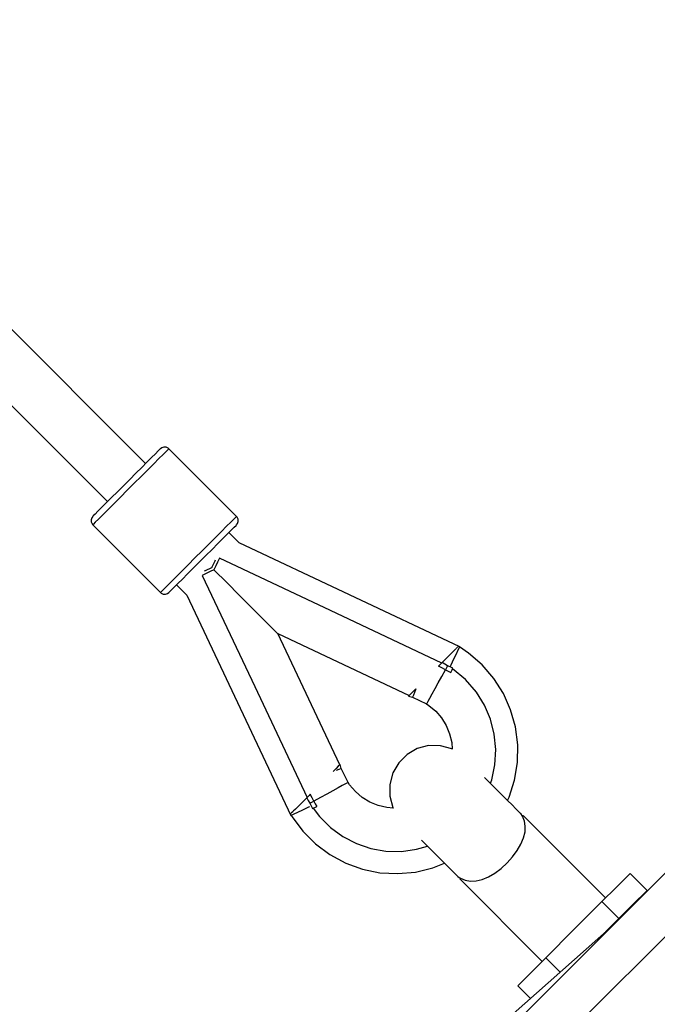
# Model space of a CAD drawing. Units: millimetres. Extents: x -42887 to 20171, y -23038 to 25901.
# Drawn here: x -15147 to -14934, y -16527 to -16197 of the extents above; entities that cross this region are included whole.
import ezdxf

# ---------------------------------------------------------------- set-up
doc = ezdxf.new("R2010")
doc.units = ezdxf.units.MM
doc.layers.add('PV-82115', color=7, linetype='Continuous')
doc.layers.add('STREFA', color=1, linetype='Continuous')
doc.styles.get("Standard").update_dxf_attribs({"font": 'arial.ttf'})
doc.dimstyles.new('Kopia Kopia ISO-25 moduły', dxfattribs={"dimtxt": 300, "dimasz": 210, "dimexe": 1.25, "dimexo": 0.625, "dimgap": 80, "dimtad": 1, "dimdec": 1, "dimlfac": 0.001, "dimtxsty": 'Standard', "dimblk": 'OBLIQUE', "dimcen": 2.5, "dimse1": 1, "dimse2": 1, "dimadec": 0, "dimazin": 0, "dimtfac": 1, "dimtdec": 1, "dimtmove": 0, "dimatfit": 3, "dimfxl": 1, "dimtfillclr": 256, "dimarcsym": 0})

# ---------------------------------------------------------------- blocks, each defined once
blk = doc.blocks.new('_OBLIQUE')
at = {"color": 0, "linetype": 'ByBlock', "lineweight": -2}
for p, q in [((-0.5, -0.5), (0.5, 0.5)), ((0, 0), (0, 0))]:
    blk.add_line(p, q, dxfattribs=at)
blk = doc.blocks.new('*D18')
at = {"layer": 'STREFA', "color": 0, "lineweight": -2}
blk.add_line((-42228.78, 21066.04), (-42228.78, -22933.25), dxfattribs=at)
at = {"layer": 'STREFA', "color": 0, "lineweight": -2, "xscale": 210, "yscale": 210, "zscale": 210}
for p, rotation in [((-42228.78, 21066.04), 90), ((-42228.78, -22933.25), 270)]:
    blk.add_blockref('_OBLIQUE', p, dxfattribs=dict(at, rotation=rotation))
at = {"layer": 'STREFA', "color": 0, "insert": (-42558.78, -933.61), "char_height": 500, "attachment_point": 5, "rotation": 90}
blk.add_mtext('44m', dxfattribs=at)
blk = doc.blocks.new('*D19')
at = {"layer": 'STREFA', "color": 0, "lineweight": -2}
blk.add_line((-40878.04, 18296.94), (-40878.04, -21014.11), dxfattribs=at)
at = {"layer": 'STREFA', "color": 0, "lineweight": -2, "xscale": 210, "yscale": 210, "zscale": 210}
for p, rotation in [((-40878.04, 18296.94), 89.99999999999999), ((-40878.04, -21014.11), 270)]:
    blk.add_blockref('_OBLIQUE', p, dxfattribs=dict(at, rotation=rotation))
at = {"layer": 'STREFA', "color": 0, "insert": (-41258.51, -1358.58), "char_height": 500, "attachment_point": 5, "rotation": 90}
blk.add_mtext('39,3m', dxfattribs=at)

msp = doc.modelspace()

# ---------------------------------------------------------------- linework, layer by layer
at = {"layer": 'PV-82115'}
for p, q in [((-15104.57, -16345.93), (-15461.89, -15988.61)), ((-15478.85, -15997.11), (-15117.3, -16358.66)), ((-15099.18, -16340.65), (-15099.62, -16340.98)), ((-15098.48, -16340.41), (-15099.18, -16340.65)), ((-15097.75, -16340.45), (-15098.48, -16340.41)), ((-15097.08, -16340.74), (-15097.75, -16340.45)), ((-15096.79, -16340.98), (-15097.08, -16340.74)), ((-15102.58, -16343.93), (-15104.12, -16345.47)), ((-15101.32, -16342.67), (-15102.58, -16343.93)), ((-15100.39, -16341.74), (-15101.32, -16342.67)), ((-15099.81, -16341.17), (-15100.39, -16341.74)), ((-15098.7, -16342.88), (-15100.12, -16344.3)), ((-15099.62, -16340.98), (-15099.81, -16341.17)), ((-15097.65, -16341.84), (-15098.7, -16342.88)), ((-15097.01, -16341.19), (-15097.65, -16341.84)), ((-15096.79, -16340.98), (-15097.01, -16341.19)), ((-15074.17, -16363.61), (-15096.79, -16340.98)), ((-15105.89, -16347.25), (-15107.84, -16349.2)), ((-15104.12, -16345.47), (-15105.89, -16347.25)), ((-15101.85, -16346.04), (-15103.85, -16348.03)), ((-15100.12, -16344.3), (-15101.85, -16346.04)), ((-15107.84, -16349.2), (-15109.89, -16351.25)), ((-15106.04, -16350.22), (-15108.35, -16352.53)), ((-15103.85, -16348.03), (-15106.04, -16350.22)), ((-15111.98, -16353.34), (-15114.03, -16355.39)), ((-15109.89, -16351.25), (-15111.98, -16353.34)), ((-15108.35, -16352.53), (-15110.7, -16354.88)), ((-15115.98, -16357.33), (-15117.75, -16359.11)), ((-15114.03, -16355.39), (-15115.98, -16357.33)), ((-15113, -16357.19), (-15115.2, -16359.38)), ((-15110.7, -16354.88), (-15113, -16357.19)), ((-15117.75, -16359.11), (-15119.3, -16360.65)), ((-15115.2, -16359.38), (-15117.19, -16361.38)), ((-15122.25, -16363.61), (-15122.58, -16364.05)), ((-15122.06, -16363.41), (-15122.25, -16363.61)), ((-15121.49, -16362.84), (-15122.06, -16363.41)), ((-15120.56, -16361.91), (-15121.49, -16362.84)), ((-15119.3, -16360.65), (-15120.56, -16361.91)), ((-15118.93, -16363.11), (-15120.34, -16364.53)), ((-15117.19, -16361.38), (-15118.93, -16363.11)), ((-15074.38, -16363.82), (-15075.03, -16364.47)), ((-15074.17, -16363.61), (-15074.38, -16363.82)), ((-15073.93, -16363.89), (-15074.17, -16363.61)), ((-15073.63, -16364.56), (-15073.93, -16363.89)), ((-15122.58, -16364.05), (-15122.82, -16364.74)), ((-15122.82, -16364.74), (-15122.78, -16365.48)), ((-15122.78, -16365.48), (-15122.49, -16366.15)), ((-15122.49, -16366.15), (-15122.25, -16366.43)), ((-15122.03, -16366.22), (-15122.25, -16366.43)), ((-15122.25, -16366.43), (-15099.62, -16389.06)), ((-15121.39, -16365.57), (-15122.03, -16366.22)), ((-15120.34, -16364.53), (-15121.39, -16365.57)), ((-15077.49, -16366.93), (-15079.22, -16368.66)), ((-15076.07, -16365.51), (-15077.49, -16366.93)), ((-15075.03, -16364.47), (-15076.07, -16365.51)), ((-15075.86, -16368.13), (-15074.93, -16367.2)), ((-15074.93, -16367.2), (-15074.36, -16366.63)), ((-15074.36, -16366.63), (-15074.17, -16366.43)), ((-15074.17, -16366.43), (-15073.83, -16365.99)), ((-15073.83, -16365.99), (-15073.6, -16365.3)), ((-15073.6, -16365.3), (-15073.63, -16364.56)), ((-15079.22, -16368.66), (-15081.22, -16370.66)), ((-15078.66, -16370.93), (-15077.12, -16369.39)), ((-15077.12, -16369.39), (-15075.86, -16368.13)), ((-15073.29, -16372.44), (-15076.73, -16369)), ((-15083.41, -16372.85), (-15085.72, -16375.16)), ((-15081.22, -16370.66), (-15083.41, -16372.85)), ((-15082.38, -16374.65), (-15080.44, -16372.7)), ((-15080.44, -16372.7), (-15078.66, -16370.93)), ((-14999.57, -16407.19), (-15073.29, -16372.44)), ((-15085.72, -16375.16), (-15088.07, -16377.51)), ((-15086.52, -16378.79), (-15084.44, -16376.7)), ((-15084.44, -16376.7), (-15082.38, -16374.65)), ((-15090.38, -16379.82), (-15092.57, -16382.01)), ((-15088.07, -16377.51), (-15090.38, -16379.82)), ((-15088.58, -16380.84), (-15086.52, -16378.79)), ((-15081.46, -16378.54), (-15082.45, -16380.65)), ((-15081.13, -16380.2), (-15081.74, -16381.49)), ((-15081.3, -16378.2), (-15081.46, -16378.54)), ((-15080.52, -16378.9), (-15081.13, -16380.2)), ((-15079.9, -16377.6), (-15080.52, -16378.9)), ((-15042.75, -16395.12), (-15079.9, -16377.6)), ((-15092.57, -16382.01), (-15094.56, -16384)), ((-15092.3, -16384.57), (-15090.52, -16382.79)), ((-15090.52, -16382.79), (-15088.58, -16380.84)), ((-15084.33, -16382.71), (-15085.63, -16383.33)), ((-15085.63, -16383.33), (-15068.11, -16420.48)), ((-15084.69, -16381.77), (-15085.03, -16381.93)), ((-15082.58, -16380.78), (-15084.69, -16381.77)), ((-15083.03, -16382.1), (-15084.33, -16382.71)), ((-15081.74, -16381.49), (-15083.03, -16382.1)), ((-15082.49, -16380.73), (-15082.58, -16380.78)), ((-15082.45, -16380.65), (-15082.49, -16380.73)), ((-15081.74, -16381.49), (-15077.35, -16385.88)), ((-15096.3, -16385.74), (-15097.72, -16387.15)), ((-15094.56, -16384), (-15096.3, -16385.74)), ((-15095.1, -16387.37), (-15093.84, -16386.11)), ((-15094.23, -16386.5), (-15090.79, -16389.94)), ((-15093.84, -16386.11), (-15092.3, -16384.57)), ((-15077.35, -16385.88), (-15073.25, -16389.98)), ((-15099.5, -16388.94), (-15099.62, -16389.06)), ((-15099.62, -16389.06), (-15099.34, -16389.3)), ((-15099.14, -16388.58), (-15099.5, -16388.94)), ((-15099.34, -16389.3), (-15098.67, -16389.59)), ((-15098.54, -16387.98), (-15099.14, -16388.58)), ((-15098.67, -16389.59), (-15097.93, -16389.63)), ((-15097.72, -16387.15), (-15098.54, -16387.98)), ((-15097.93, -16389.63), (-15097.23, -16389.39)), ((-15097.23, -16389.39), (-15096.79, -16389.06)), ((-15096.79, -16389.06), (-15096.69, -16388.95)), ((-15096.69, -16388.95), (-15096.36, -16388.63)), ((-15096.36, -16388.63), (-15095.83, -16388.1)), ((-15095.83, -16388.1), (-15095.1, -16387.37)), ((-15090.79, -16389.94), (-15056.04, -16463.66)), ((-15073.25, -16389.98), (-15069.57, -16393.66)), ((-15069.57, -16393.66), (-15066.4, -16396.83)), ((-15066.4, -16396.83), (-15063.83, -16399.4)), ((-15005.59, -16412.65), (-15042.75, -16395.12)), ((-15063.83, -16399.4), (-15061.94, -16401.29)), ((-15061.94, -16401.29), (-15061.27, -16401.96)), ((-15061.27, -16401.96), (-15060.79, -16402.44)), ((-15060.79, -16402.44), (-15060.5, -16402.73)), ((-15060.5, -16402.73), (-15060.4, -16402.83)), ((-15060.4, -16402.83), (-15016.49, -16423.54)), ((-15039.69, -16446.74), (-15060.4, -16402.83)), ((-15002.69, -16409.74), (-15003.75, -16410.81)), ((-15001.77, -16408.82), (-15002.69, -16409.74)), ((-15001.01, -16408.06), (-15001.77, -16408.82)), ((-15001.49, -16411.26), (-15000.69, -16409.57)), ((-15000.9, -16407.96), (-15001.01, -16408.06)), ((-15000.44, -16407.49), (-15000.79, -16407.84)), ((-15000.69, -16409.57), (-15000.08, -16408.28)), ((-15000.31, -16407.36), (-15000.44, -16407.49)), ((-15000.09, -16407.14), (-15000.15, -16407.2)), ((-15000.01, -16407.06), (-15000.09, -16407.14)), ((-15000.08, -16408.28), (-14999.7, -16407.47)), ((-14999.7, -16407.47), (-14999.57, -16407.19)), ((-14996.62, -16409.39), (-14999.61, -16407.28)), ((-14992.1, -16413.29), (-14996.62, -16409.39)), ((-15005.95, -16413), (-15006.3, -16413.35)), ((-15005.59, -16412.64), (-15005.95, -16413)), ((-15005.48, -16412.53), (-15005.59, -16412.64)), ((-15004.88, -16411.93), (-15005.48, -16412.53)), ((-15004.56, -16413.03), (-15005.48, -16412.53)), ((-15003.75, -16410.81), (-15004.88, -16411.93)), ((-15003.66, -16413.56), (-15004.56, -16413.03)), ((-15002.62, -16413.66), (-15002.41, -16413.22)), ((-15002.41, -16413.22), (-15001.49, -16411.26)), ((-14988.19, -16417.81), (-14992.1, -16413.29)), ((-15006.3, -16413.35), (-15006.66, -16413.71)), ((-15005.51, -16414.28), (-15006.66, -16413.71)), ((-15005.58, -16417.11), (-15004.37, -16414.88)), ((-15004.37, -16414.88), (-15005.51, -16414.28)), ((-15004.02, -16414.22), (-15004.37, -16414.88)), ((-15004.37, -16414.88), (-15003.47, -16415.37)), ((-15003.66, -16413.56), (-15004.02, -16414.22)), ((-15002.77, -16413.98), (-15003.66, -16413.56)), ((-15003.47, -16415.37), (-15002.58, -16415.88)), ((-15002.77, -16413.98), (-15002.72, -16413.87)), ((-15001.88, -16414.4), (-15002.77, -16413.98)), ((-15002.58, -16415.88), (-15002.35, -16415.38)), ((-15002.35, -16415.38), (-15002.12, -16414.89)), ((-15002.12, -16414.89), (-15001.88, -16414.4)), ((-14997.67, -16418.19), (-15002, -16414.63)), ((-15007.82, -16421.23), (-15006.74, -16419.26)), ((-15006.74, -16419.26), (-15005.58, -16417.11)), ((-14993.99, -16422.42), (-14997.67, -16418.19)), ((-14984.99, -16422.85), (-14988.19, -16417.81)), ((-15068.11, -16420.48), (-15050.58, -16457.63)), ((-15016.02, -16423.07), (-15016.5, -16423.55)), ((-15015.28, -16422.33), (-15016.02, -16423.07)), ((-15014.27, -16421.32), (-15015.28, -16422.33)), ((-15014.73, -16422.5), (-15015.07, -16423.37)), ((-15014.27, -16421.32), (-15014.73, -16422.5)), ((-15009.56, -16424.38), (-15008.77, -16422.96)), ((-15008.77, -16422.96), (-15007.82, -16421.23)), ((-14991.29, -16426.77), (-14993.99, -16422.42)), ((-14982.56, -16428.3), (-14984.99, -16422.85)), ((-15016.5, -16423.55), (-15016.66, -16423.72)), ((-15016.66, -16423.72), (-15015.35, -16424.08)), ((-15015.28, -16423.9), (-15015.35, -16424.08)), ((-15015.35, -16424.08), (-15010.63, -16426.3)), ((-15015.07, -16423.37), (-15015.28, -16423.9)), ((-15010.63, -16426.3), (-15010.5, -16426.08)), ((-15010.63, -16426.3), (-15009.85, -16426.84)), ((-15010.5, -16426.08), (-15010.14, -16425.43)), ((-15010.14, -16425.43), (-15009.56, -16424.38)), ((-15009.85, -16426.84), (-15007.58, -16428.78)), ((-15007.58, -16428.78), (-15005.65, -16431.04)), ((-14989.28, -16431.49), (-14991.29, -16426.77)), ((-14980.94, -16434.05), (-14982.56, -16428.3)), ((-15005.65, -16431.04), (-15004.09, -16433.59)), ((-14988.01, -16436.46), (-14989.28, -16431.49)), ((-15004.09, -16433.59), (-15002.95, -16436.34)), ((-15002.95, -16436.34), (-15002.25, -16439.24)), ((-14980.18, -16439.97), (-14980.94, -16434.05)), ((-15002.25, -16439.24), (-15002.08, -16441.46)), ((-14987.52, -16441.57), (-14988.01, -16436.46)), ((-15013.78, -16441.29), (-15017.19, -16443.26)), ((-15009.98, -16440.28), (-15013.78, -16441.29)), ((-15006.05, -16440.3), (-15009.98, -16440.28)), ((-15002.25, -16441.33), (-15006.05, -16440.3)), ((-15002.08, -16441.44), (-15002.25, -16441.33)), ((-14987.82, -16446.69), (-14987.52, -16441.57)), ((-14980.29, -16445.94), (-14980.18, -16439.97)), ((-15019.97, -16446.04), (-15021.93, -16449.44)), ((-15017.19, -16443.26), (-15019.97, -16446.04)), ((-14981.26, -16451.83), (-14980.29, -16445.94)), ((-15040.9, -16447.95), (-15041.91, -16448.96)), ((-15040.16, -16447.21), (-15040.9, -16447.95)), ((-15040.73, -16448.5), (-15039.86, -16448.15)), ((-15039.67, -16446.73), (-15040.16, -16447.21)), ((-15039.86, -16448.15), (-15039.33, -16447.95)), ((-15039.51, -16446.56), (-15039.67, -16446.73)), ((-15039.15, -16447.88), (-15039.51, -16446.56)), ((-15039.33, -16447.95), (-15039.15, -16447.88)), ((-15036.92, -16452.6), (-15039.15, -16447.88)), ((-15021.93, -16449.44), (-15022.94, -16453.25)), ((-14988.89, -16451.7), (-14987.82, -16446.69)), ((-15037.14, -16452.72), (-15037.79, -16453.08)), ((-15036.92, -16452.6), (-15037.14, -16452.72)), ((-15036.39, -16453.38), (-15036.92, -16452.6)), ((-14990.52, -16451.68), (-14991.28, -16450.92)), ((-14989.07, -16453.13), (-14990.52, -16451.68)), ((-14989.33, -16452.87), (-14988.89, -16451.7)), ((-14983.09, -16457.52), (-14981.26, -16451.83)), ((-15041.99, -16455.4), (-15043.96, -16456.48)), ((-15040.26, -16454.45), (-15041.99, -16455.4)), ((-15038.84, -16453.67), (-15040.26, -16454.45)), ((-15037.79, -16453.08), (-15038.84, -16453.67)), ((-15034.45, -16455.65), (-15036.39, -16453.38)), ((-15032.18, -16457.58), (-15034.45, -16455.65)), ((-15022.94, -16453.25), (-15022.93, -16457.18)), ((-14987.14, -16455.07), (-14989.07, -16453.13)), ((-14985.28, -16456.92), (-14987.14, -16455.07)), ((-15051.37, -16458.42), (-15052.48, -16459.53)), ((-15050.7, -16457.75), (-15051.37, -16458.42)), ((-15050.58, -16457.64), (-15050.7, -16457.75)), ((-15050.7, -16457.75), (-15050.2, -16458.66)), ((-15050.23, -16457.28), (-15050.58, -16457.64)), ((-15049.87, -16456.93), (-15050.23, -16457.28)), ((-15050.2, -16458.66), (-15049.67, -16459.56)), ((-15049.52, -16456.57), (-15049.87, -16456.93)), ((-15049.67, -16459.56), (-15049.01, -16459.21)), ((-15048.95, -16457.72), (-15049.52, -16456.57)), ((-15049.01, -16459.21), (-15048.35, -16458.85)), ((-15048.35, -16458.85), (-15048.95, -16457.72)), ((-15046.11, -16457.65), (-15048.35, -16458.85)), ((-15048.35, -16458.85), (-15047.86, -16459.75)), ((-15043.96, -16456.48), (-15046.11, -16457.65)), ((-15029.64, -16459.14), (-15032.18, -16457.58)), ((-15026.89, -16460.28), (-15029.64, -16459.14)), ((-15022.93, -16457.18), (-15021.89, -16460.97)), ((-14983.57, -16458.63), (-14985.28, -16456.92)), ((-14983.62, -16458.59), (-14983.09, -16457.52)), ((-14982.07, -16460.13), (-14983.57, -16458.63)), ((-15055.37, -16462.42), (-15055.76, -16462.81)), ((-15055.21, -16462.26), (-15055.29, -16462.34)), ((-15054.45, -16461.5), (-15055.21, -16462.26)), ((-15054.95, -16463.15), (-15053.65, -16462.54)), ((-15053.54, -16460.6), (-15054.45, -16461.5)), ((-15053.65, -16462.54), (-15051.97, -16461.74)), ((-15052.48, -16459.53), (-15053.54, -16460.6)), ((-15051.97, -16461.74), (-15050, -16460.81)), ((-15050, -16460.81), (-15049.66, -16460.65)), ((-15049.67, -16459.56), (-15049.25, -16460.45)), ((-15049.27, -16460.47), (-15049.25, -16460.46)), ((-15049.25, -16460.45), (-15048.83, -16461.34)), ((-15048.83, -16461.34), (-15048.34, -16461.11)), ((-15048.59, -16461.23), (-15046.45, -16464.02)), ((-15048.34, -16461.11), (-15047.84, -16460.88)), ((-15047.86, -16459.75), (-15047.35, -16460.64)), ((-15047.84, -16460.88), (-15047.35, -16460.64)), ((-15023.99, -16460.98), (-15026.89, -16460.28)), ((-15021.77, -16461.15), (-15023.99, -16460.98)), ((-15021.89, -16460.97), (-15021.79, -16461.15)), ((-14980.84, -16461.37), (-14982.07, -16460.13)), ((-14979.92, -16462.28), (-14980.84, -16461.37)), ((-14979.36, -16462.84), (-14979.92, -16462.28)), ((-15056.09, -16463.14), (-15056.17, -16463.22)), ((-15056.02, -16463.08), (-15056.09, -16463.14)), ((-15056.04, -16463.66), (-15055.76, -16463.53)), ((-15055.94, -16463.61), (-15055.53, -16464.15)), ((-15055.76, -16462.81), (-15055.87, -16462.93)), ((-15055.76, -16463.53), (-15054.95, -16463.15)), ((-15055.53, -16464.15), (-15051.97, -16468.94)), ((-15046.45, -16464.02), (-15042.82, -16467.64)), ((-14979.17, -16463.03), (-14979.36, -16462.84)), ((-14978.58, -16463.86), (-14979.17, -16463.03)), ((-14978.4, -16463.68), (-14978.64, -16463.92)), ((-14977.97, -16465.52), (-14978.64, -16463.92)), ((-14978.37, -16463.65), (-14978.4, -16463.68)), ((-14950.79, -16491.22), (-14978.37, -16463.65)), ((-14977.66, -16467.27), (-14977.97, -16465.52)), ((-15051.97, -16468.94), (-15047.75, -16473.17)), ((-15042.82, -16467.64), (-15038.68, -16470.67)), ((-14978.23, -16471.17), (-14977.75, -16469.16)), ((-14977.75, -16469.16), (-14977.66, -16467.27)), ((-15038.68, -16470.67), (-15034.13, -16473.04)), ((-15012.31, -16471.95), (-15011.55, -16472.71)), ((-14917.47, -16469.51), (-14993.65, -16545.63)), ((-14979.09, -16473.26), (-14978.23, -16471.17)), ((-15047.75, -16473.17), (-15042.96, -16476.73)), ((-15034.13, -16473.04), (-15029.27, -16474.68)), ((-15029.27, -16474.68), (-15024.22, -16475.56)), ((-15024.22, -16475.56), (-15019.09, -16475.66)), ((-15019.09, -16475.66), (-15014.01, -16474.97)), ((-15014.01, -16474.97), (-15010.36, -16473.89)), ((-15011.55, -16472.71), (-15010.09, -16474.16)), ((-15010.09, -16474.16), (-15008.16, -16476.09)), ((-14981.89, -16477.52), (-14980.33, -16475.41)), ((-14980.33, -16475.41), (-14979.09, -16473.26)), ((-15042.96, -16476.73), (-15037.7, -16479.55)), ((-15008.16, -16476.09), (-15006.3, -16477.95)), ((-15006.3, -16477.95), (-15004.59, -16479.66)), ((-14905.4, -16478.65), (-14984.51, -16557.71)), ((-14983.71, -16479.53), (-14981.89, -16477.52)), ((-15037.7, -16479.55), (-15032.08, -16481.59)), ((-15032.08, -16481.59), (-15026.23, -16482.78)), ((-15014.32, -16482.56), (-15008.52, -16481.15)), ((-15008.52, -16481.15), (-15004.66, -16479.6)), ((-15004.59, -16479.66), (-15003.09, -16481.16)), ((-15003.09, -16481.16), (-15001.86, -16482.39)), ((-15001.86, -16482.39), (-15000.95, -16483.3)), ((-14987.83, -16482.9), (-14985.72, -16481.35)), ((-14985.72, -16481.35), (-14983.71, -16479.53)), ((-15026.23, -16482.78), (-15020.27, -16483.1)), ((-15020.27, -16483.1), (-15014.32, -16482.56)), ((-15000.95, -16483.3), (-15000.38, -16483.87)), ((-15000.38, -16483.87), (-15000.19, -16484.06)), ((-15000.19, -16484.06), (-14999.37, -16484.65)), ((-14999.31, -16484.59), (-14999.55, -16484.83)), ((-14999.55, -16484.83), (-14972, -16512.44)), ((-14999.31, -16484.59), (-14997.7, -16485.26)), ((-14997.7, -16485.26), (-14995.96, -16485.57)), ((-14995.96, -16485.57), (-14994.08, -16485.48)), ((-14994.08, -16485.48), (-14992.07, -16485.01)), ((-14992.07, -16485.01), (-14989.97, -16484.14)), ((-14989.97, -16484.14), (-14987.83, -16482.9)), ((-14942.62, -16483.05), (-14947.31, -16487.75)), ((-14939.79, -16485.88), (-14942.62, -16483.05)), ((-14947.31, -16487.75), (-14952.01, -16492.44)), ((-14941.66, -16493.4), (-14936.96, -16488.71)), ((-14936.96, -16488.71), (-14939.79, -16485.88)), ((-14952.01, -16492.44), (-14961.4, -16501.83)), ((-14952.01, -16492.44), (-14949.18, -16495.27)), ((-14949.18, -16495.27), (-14946.35, -16498.1)), ((-14946.35, -16498.1), (-14941.66, -16493.4)), ((-14950.86, -16502.61), (-14946.35, -16498.1)), ((-14948.51, -16500.52), (-15021.25, -16565.05)), ((-14961.4, -16501.83), (-14970.79, -16511.22)), ((-14970.79, -16511.22), (-14975.48, -16515.91)), ((-14970.79, -16511.22), (-14967.96, -16514.05)), ((-14967.96, -16514.05), (-14965.98, -16516.02)), ((-14975.48, -16515.91), (-14980.18, -16520.61)), ((-14980.18, -16520.61), (-14977.35, -16523.44)), ((-14977.35, -16523.44), (-14975.94, -16524.85))]:
    msp.add_line(p, q, dxfattribs=at)

# ---------------------------------------------------------------- dimensions: what is measured, and where the dimension line sits
at = {"layer": 'STREFA'}
for base, p1, p2, picture, middle in [((-42228.78, -22933.25), (-14849.67, 21066.04), (-21527.7, -22933.25), '*D18', (-42558.78, -933.61)), ((-40878.04, -21014.11), (-14849.9, 18296.94), (-20742.11, -21014.11), '*D19', (-41258.51, -1358.58))]:
    dim = msp.add_linear_dim(base=base, p1=p1, p2=p2, angle=90, dimstyle='Kopia Kopia ISO-25 moduły', override={"dimtxt": 500, "dimpost": 'm'}, dxfattribs=at)
    dim.commit()
    dim.dimension.update_dxf_attribs({"geometry": picture, "text_midpoint": middle})

doc.saveas('drawing.dxf')
